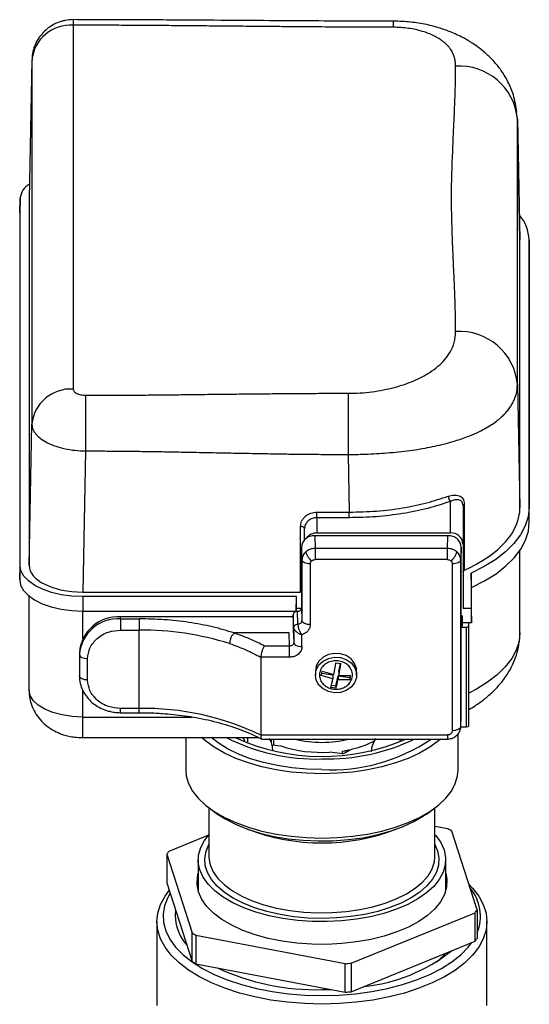
# Model space of a CAD drawing. Extents: x -8 to 501, y 18 to 345.
# Drawn here: x 232 to 293, y 226 to 345 of the extents above; entities that cross this region are included whole.
import ezdxf

# ---------------------------------------------------------------- set-up
doc = ezdxf.new("R2010")
doc.units = 0
doc.layers.get('0').update_dxf_attribs({"linetype": 'CONTINUOUS'})

msp = doc.modelspace()

# ---------------------------------------------------------------- linework, layer by layer
at = {"color": 8, "linetype": 'CONTINUOUS'}
for p, q in [((238.02, 345.5), (238.02, 344.83)), ((276.85, 344.58), (276.85, 345.32)), ((233.02, 340.64), (233.02, 340.57)), ((291.88, 333.47), (291.87, 333.55)), ((239.18, 270.41), (239.18, 273.73)), ((239.18, 260.87), (239.18, 264.12)), ((243.78, 261.4), (243.78, 261.9)), ((246.02, 261.4), (246.02, 261.9)), ((239.18, 260.87), (252.46, 260.87)), ((239.18, 258.37), (239.18, 260.87)), ((262.05, 257.72), (262.05, 258.2)), ((262.29, 258.2), (262.29, 257.48)), ((283.4, 258.7), (283.4, 258.2))]:
    msp.add_line(p, q, dxfattribs=at)
at = {"color": 7, "linetype": 'CONTINUOUS'}
for p, q in [((238.02, 344.83), (238.02, 300.67)), ((233.02, 340.57), (232.68, 323.78)), ((233.02, 340.57), (233.02, 296.41)), ((291.87, 333.55), (291.73, 334.3)), ((292.18, 318.86), (291.88, 333.55)), ((291.88, 333.47), (292.18, 318.78)), ((231.58, 323.81), (231.54, 322.08)), ((231.54, 322.05), (231.58, 323.78)), ((231.58, 279.28), (231.58, 323.78)), ((232.68, 323.78), (232.68, 279.28)), ((231.54, 322.05), (231.54, 277.55)), ((292.18, 286.28), (292.18, 318.78)), ((293.31, 317.13), (293.28, 318.86)), ((293.28, 318.78), (293.28, 286.28)), ((293.31, 317.05), (293.28, 318.78)), ((293.31, 317.05), (293.31, 317.13)), ((293.31, 284.55), (293.31, 317.05)), ((291.88, 301.26), (292.18, 286.28)), ((239.52, 299.92), (239.52, 293.16)), ((271.35, 300.16), (271.35, 292.73)), ((232.68, 279.28), (233.02, 296.41)), ((239.52, 293.16), (239.18, 276.03)), ((271.35, 292.73), (271.49, 285.73)), ((283.78, 283.21), (283.78, 287.04)), ((267.58, 285.73), (271.49, 285.73)), ((267.58, 285.06), (267.58, 285.73)), ((271.49, 285.06), (271.49, 285.73)), ((285.28, 286.53), (285.28, 281.91)), ((285.44, 286.7), (285.44, 278.68)), ((293.31, 284.55), (293.28, 286.28)), ((271.49, 285.06), (267.58, 285.06)), ((267.58, 285.06), (267.58, 283.21)), ((265.58, 276.03), (265.58, 283.98)), ((266.08, 282.35), (266.08, 283.74)), ((267.58, 283.21), (283.78, 283.21)), ((267.31, 282.88), (267.36, 281.33)), ((283.45, 282.88), (267.31, 282.88)), ((283.4, 281.33), (283.45, 282.88)), ((265.76, 279.94), (265.71, 281.49)), ((265.71, 281.49), (265.71, 274.13)), ((267.36, 281.33), (267.36, 279.97)), ((283.4, 281.33), (267.36, 281.33)), ((283.4, 279.97), (283.4, 281.33)), ((285.05, 281.49), (285, 279.94)), ((285.05, 271.91), (285.05, 281.49)), ((285.28, 281.91), (285.28, 274.03)), ((292.18, 271.12), (292.18, 281.09)), ((265.76, 279.94), (265.76, 272.58)), ((283.4, 279.97), (267.36, 279.97)), ((285, 259.71), (285, 279.94)), ((231.54, 277.55), (231.58, 279.28)), ((266.76, 279.45), (266.76, 272.09)), ((284, 259.21), (284, 279.45)), ((286.28, 278.32), (286.28, 274.03)), ((286.31, 276.58), (286.28, 278.32)), ((239.18, 276.03), (265.58, 276.03)), ((286.31, 272.3), (286.31, 276.58)), ((232.68, 264.12), (232.68, 275.54)), ((265.08, 275.48), (239.18, 275.48)), ((239.18, 275.48), (239.18, 273.73)), ((265.04, 273.73), (265.08, 275.48)), ((265.08, 274.03), (265.08, 275.48)), ((239.18, 273.73), (265.04, 273.73)), ((265.04, 273.73), (265.04, 273.67)), ((265.07, 273.68), (265.08, 274.03)), ((265.7, 274.03), (265.08, 274.03)), ((265.26, 272.15), (265.21, 273.7)), ((265.71, 274.13), (265.76, 272.58)), ((286.28, 274.03), (285.28, 274.03)), ((286.28, 274.03), (286.31, 272.3)), ((243.78, 272.79), (243.78, 273.04)), ((264.71, 273.04), (243.78, 273.04)), ((243.78, 272.79), (246.02, 272.79)), ((243.78, 272.79), (243.78, 271.43)), ((246.02, 272.79), (246.02, 271.43)), ((264.76, 271.71), (264.71, 273.27)), ((264.71, 273.27), (264.71, 271.47)), ((285.18, 273.16), (285.05, 273.16)), ((285.18, 273.16), (285.18, 272.3)), ((243.78, 271.43), (246.02, 271.43)), ((246.02, 261.9), (246.02, 271.43)), ((264.71, 271.47), (264.76, 269.92)), ((264.76, 271.71), (264.76, 269.92)), ((285.05, 271.91), (285.04, 271.78)), ((285.04, 261.05), (285.04, 271.78)), ((285.04, 271.78), (285.68, 271.78)), ((285.18, 272.3), (285.18, 271.91)), ((286.31, 272.3), (285.28, 272.3)), ((285.68, 271.78), (285.68, 259.66)), ((285.98, 271.93), (285.98, 272.3)), ((285.98, 259.81), (285.98, 271.93)), ((264.21, 271.07), (257.56, 271.07)), ((264.26, 269.49), (264.21, 271.07)), ((265.76, 269.43), (265.76, 270.86)), ((264.26, 269.49), (261.21, 269.49)), ((264.26, 268.13), (264.26, 269.49)), ((238.78, 268.71), (238.78, 268.46)), ((238.78, 268.46), (238.78, 265.86)), ((239.78, 265.36), (239.78, 267.96)), ((260.78, 268.12), (260.78, 268.13)), ((264.26, 268.13), (260.78, 268.13)), ((260.78, 268.12), (260.78, 258.7)), ((269.88, 267.45), (270.5, 267.35)), ((270.24, 266.41), (270.44, 267.36)), ((267.38, 266.44), (267.38, 265.97)), ((269.52, 265.49), (268.1, 265.91)), ((268.16, 266.19), (269.52, 265.98)), ((268.21, 266.44), (269.63, 266.02)), ((269.52, 265.98), (269.52, 265.49)), ((269.88, 264.65), (270.13, 265.88)), ((270.13, 265.88), (270.13, 265.39)), ((270.13, 265.88), (271.55, 265.66)), ((271.55, 265.37), (270.13, 265.39)), ((270.24, 266.41), (270.24, 265.92)), ((270.24, 265.92), (271.66, 265.9)), ((271.6, 265.9), (271.55, 265.66)), ((271.55, 265.66), (271.55, 265.37)), ((272.38, 265.97), (272.38, 266.44)), ((269.88, 264.37), (269.26, 264.46)), ((269.34, 264.74), (269.88, 264.65)), ((269.88, 264.65), (269.88, 264.37)), ((246.02, 261.9), (243.78, 261.9)), ((243.78, 261.4), (246.02, 261.4)), ((285, 259.71), (285.04, 261.05)), ((285, 259.65), (285.04, 261)), ((284.89, 259.26), (284.96, 259.42)), ((285, 259.71), (284.92, 259.36)), ((285.68, 259.66), (285, 259.66)), ((239.18, 258.37), (260.52, 258.37)), ((251.68, 258.37), (251.68, 254.44)), ((259.2, 257.79), (259.2, 258.37)), ((260.78, 258.7), (283.4, 258.7)), ((260.78, 258.7), (260.78, 258.65)), ((260.88, 258.2), (283.4, 258.2)), ((277.71, 258.2), (277.62, 257.93)), ((284.68, 254.44), (284.68, 258.85)), ((262.13, 257.5), (263.21, 257.37)), ((262.21, 256.84), (262.21, 256.99)), ((270.72, 256.41), (271.88, 257)), ((270.72, 256.41), (269.11, 256.61)), ((270.68, 256.41), (270.68, 256.73)), ((270.68, 256.73), (270.68, 256.72)), ((270.68, 256.41), (270.68, 256.72)), ((271.41, 256.89), (271.42, 256.88)), ((271.42, 256.88), (271.42, 256.76)), ((254.48, 249.84), (254.48, 243.96)), ((281.88, 243.96), (281.88, 249.84)), ((254.71, 249.68), (255.52, 249.1)), ((280.84, 249.1), (281.65, 249.68)), ((283.45, 247.3), (281.88, 247.6)), ((254.43, 246.53), (249.62, 244.57)), ((287, 237.46), (283.91, 247.02)), ((249.36, 244.23), (252.45, 234.67)), ((249.36, 244.23), (249.36, 240.76)), ((254.48, 243.96), (254.48, 243.83)), ((253.18, 243.53), (253.18, 239.78)), ((283.18, 239.78), (283.18, 243.53)), ((249.36, 240.76), (252.45, 231.21)), ((271.73, 231), (286.74, 237.12)), ((286.74, 233.66), (286.74, 237.12)), ((287, 237.46), (287, 234)), ((248.18, 236.04), (248.18, 225.87)), ((288.18, 225.87), (288.18, 236.04)), ((252.45, 231.21), (252.45, 234.67)), ((252.91, 234.39), (271.01, 230.95)), ((252.91, 234.39), (252.91, 230.92)), ((271.73, 227.54), (286.74, 233.66)), ((252.91, 230.92), (271.01, 227.48)), ((271.01, 227.48), (271.01, 230.95)), ((271.73, 231), (271.73, 227.54)), ((268.18, 227.79), (269.26, 227.8))]:
    msp.add_line(p, q, dxfattribs=at)
at = {"color": 7, "linetype": 'CONTINUOUS', "flags": 128}
for points in [[(293.28, 286.28), (293.16, 285.16), (292.82, 284.06), (292.25, 282.98), (291.45, 281.93), (290.45, 280.93), (289.24, 279.99), (287.85, 279.12), (286.28, 278.32)], [(286.31, 276.58), (287.88, 277.38), (289.28, 278.25), (290.48, 279.2), (291.49, 280.19), (292.28, 281.24), (292.85, 282.32), (293.2, 283.43), (293.31, 284.55)], [(266.08, 283.74), (266.07, 283.79), (266.04, 283.83), (266, 283.87), (265.93, 283.91), (265.86, 283.94), (265.77, 283.96), (265.68, 283.98), (265.58, 283.98)], [(266.76, 279.45), (266.57, 279.46), (266.38, 279.49), (266.21, 279.53), (266.06, 279.59), (265.94, 279.67), (265.84, 279.75), (265.78, 279.84), (265.76, 279.94)], [(285, 279.94), (284.97, 279.84), (284.92, 279.75), (284.82, 279.67), (284.7, 279.59), (284.55, 279.53), (284.38, 279.49), (284.19, 279.46), (284, 279.45)], [(239.18, 275.48), (237.86, 275.54), (236.58, 275.71), (235.38, 275.99), (234.29, 276.37), (233.36, 276.84), (232.6, 277.38), (232.04, 277.98), (231.69, 278.62), (231.58, 279.28)], [(231.54, 277.55), (231.66, 276.88), (232.01, 276.24), (232.57, 275.64), (233.33, 275.09), (234.27, 274.62), (235.36, 274.24), (236.57, 273.96), (237.85, 273.79), (239.18, 273.73)], [(266.76, 272.09), (266.57, 272.1), (266.38, 272.12), (266.21, 272.17), (266.06, 272.23), (265.94, 272.3), (265.84, 272.39), (265.78, 272.48), (265.76, 272.58)], [(285.68, 271.78), (285.74, 271.79), (285.79, 271.79), (285.85, 271.81), (285.89, 271.83), (285.93, 271.85), (285.96, 271.88), (285.97, 271.9), (285.98, 271.93)], [(264.76, 269.92), (264.78, 269.82), (264.84, 269.73), (264.94, 269.65), (265.06, 269.57), (265.21, 269.51), (265.38, 269.47), (265.57, 269.44), (265.76, 269.43)], [(238.78, 268.46), (238.8, 268.36), (238.86, 268.27), (238.95, 268.18), (239.07, 268.11), (239.22, 268.05), (239.4, 268), (239.58, 267.97), (239.78, 267.96)], [(272.38, 266.44), (272.35, 266.77), (272.13, 267.38), (271.71, 267.92), (271.13, 268.32), (270.44, 268.55), (269.69, 268.6), (268.97, 268.46), (268.32, 268.14), (267.81, 267.66), (267.49, 267.08), (267.38, 266.44), (267.38, 266.44)], [(267.38, 265.97), (267.49, 266.61), (267.81, 267.19), (268.32, 267.66), (268.97, 267.98), (269.69, 268.13), (270.44, 268.08), (271.13, 267.84), (271.71, 267.44), (272.13, 266.91), (272.35, 266.29), (272.35, 265.65), (272.13, 265.03), (271.71, 264.5), (271.13, 264.09), (270.44, 263.86), (269.69, 263.81), (268.97, 263.95), (268.32, 264.28), (267.81, 264.75), (267.49, 265.33), (267.38, 265.97)], [(239.78, 265.36), (239.58, 265.37), (239.4, 265.4), (239.22, 265.45), (239.07, 265.51), (238.95, 265.59), (238.86, 265.67), (238.8, 265.77), (238.78, 265.86)], [(239.18, 260.87), (237.91, 260.94), (236.69, 261.12), (235.57, 261.42), (234.58, 261.83), (233.77, 262.32), (233.17, 262.88), (232.8, 263.49), (232.68, 264.12)], [(285, 259.71), (284.97, 259.61), (284.92, 259.52), (284.82, 259.43), (284.7, 259.36), (284.55, 259.3), (284.38, 259.25), (284.19, 259.22), (284, 259.21)], [(268.18, 253.99), (266.3, 254.04), (264.44, 254.2), (262.63, 254.47), (260.9, 254.83), (259.26, 255.3), (257.73, 255.85), (256.35, 256.49), (255.11, 257.2), (254.05, 257.98), (253.6, 258.37)], [(268.18, 254.49), (266.35, 254.54), (264.54, 254.7), (262.78, 254.97), (261.1, 255.34), (259.52, 255.81), (258.06, 256.37), (256.74, 257.01), (255.59, 257.72), (254.74, 258.37)], [(282.56, 258.2), (282.31, 257.98), (281.25, 257.2), (280.01, 256.49), (278.62, 255.85), (277.1, 255.3), (275.46, 254.83), (273.72, 254.47), (271.92, 254.2), (270.06, 254.04), (268.18, 253.99)], [(251.68, 254.44), (251.74, 253.74), (252.01, 252.8), (252.49, 251.89), (253.17, 251.01), (254.05, 250.18), (255.11, 249.4), (256.35, 248.69), (257.73, 248.06), (259.26, 247.5), (260.9, 247.04), (262.63, 246.67), (264.44, 246.41), (266.3, 246.25), (268.18, 246.19)], [(268.18, 246.19), (270.06, 246.25), (271.92, 246.41), (273.72, 246.67), (275.46, 247.04), (277.1, 247.5), (278.62, 248.06), (280.01, 248.69), (281.25, 249.4), (282.31, 250.18), (283.19, 251.01), (283.87, 251.89), (284.35, 252.8), (284.62, 253.74), (284.68, 254.44)], [(255.52, 249.1), (256.44, 248.52), (257.72, 247.86), (259.14, 247.28), (260.7, 246.79), (262.35, 246.39), (264.09, 246.1), (265.89, 245.91), (267.72, 245.83), (269.56, 245.86), (271.37, 245.99), (273.14, 246.23), (274.85, 246.58), (276.45, 247.02), (277.95, 247.56), (279.3, 248.18), (280.5, 248.87), (280.84, 249.1)], [(274.08, 236.63), (272.37, 236.33), (270.6, 236.13), (268.8, 236.04), (266.99, 236.05), (265.2, 236.18), (263.45, 236.41), (261.77, 236.75), (260.18, 237.19), (258.71, 237.71), (257.37, 238.33), (256.2, 239.02), (255.2, 239.77), (254.39, 240.58), (253.78, 241.43), (253.38, 242.32), (253.19, 243.22), (253.23, 244.12), (253.48, 245.02), (253.95, 245.9), (254.48, 246.58)], [(281.88, 246.58), (281.97, 246.48), (282.58, 245.63), (282.98, 244.74), (283.17, 243.84), (283.13, 242.94), (282.88, 242.04), (282.41, 241.16), (281.74, 240.32), (280.87, 239.53), (279.81, 238.79), (278.58, 238.13), (277.21, 237.54), (275.7, 237.04), (274.08, 236.63)], [(283.18, 241.91), (283.32, 241.14), (283.28, 240.23), (283.02, 239.32), (282.55, 238.44), (281.86, 237.59), (280.98, 236.79), (279.91, 236.05), (278.67, 235.38), (277.27, 234.79), (275.74, 234.28), (274.11, 233.87), (272.38, 233.57), (270.6, 233.37), (268.78, 233.28), (266.95, 233.3), (265.14, 233.42), (263.37, 233.66), (261.67, 234), (260.07, 234.45), (258.59, 234.98), (257.25, 235.6), (256.06, 236.3), (255.05, 237.06), (254.24, 237.88), (253.62, 238.74), (253.22, 239.64), (253.04, 240.55), (253.08, 241.46), (253.18, 241.91)], [(285.99, 240.59), (286.45, 240.11), (287.2, 239.13), (287.74, 238.12), (288.07, 237.08), (288.18, 236.04), (288.07, 234.99), (287.74, 233.96), (287.2, 232.95), (286.45, 231.97), (285.5, 231.04), (284.36, 230.16), (283.04, 229.35), (281.56, 228.61), (279.94, 227.95), (278.18, 227.38), (276.31, 226.9), (274.36, 226.53), (272.34, 226.26), (270.27, 226.09), (268.18, 226.04)], [(268.18, 226.04), (266.09, 226.09), (264.02, 226.26), (262, 226.53), (260.04, 226.9), (258.18, 227.38), (256.42, 227.95), (254.8, 228.61), (253.32, 229.35), (252, 230.16), (250.86, 231.04), (249.91, 231.97), (249.16, 232.95), (248.62, 233.96), (248.29, 234.99), (248.18, 236.04), (248.29, 237.08), (248.62, 238.12), (249.16, 239.13), (249.66, 239.82)], [(249.77, 239.5), (249.48, 238.97), (249.1, 237.97), (248.94, 236.94), (248.99, 235.92), (249.26, 234.91), (249.75, 233.91), (250.44, 232.95), (251.34, 232.02), (252.43, 231.16), (253.69, 230.35), (255.12, 229.62), (256.7, 228.96), (258.41, 228.4), (260.23, 227.92), (262.13, 227.55), (264.11, 227.28), (266.13, 227.12), (268.18, 227.06)], [(268.18, 227.06), (270.23, 227.12), (272.25, 227.28), (274.23, 227.55), (276.13, 227.92), (277.95, 228.4), (279.66, 228.96), (281.24, 229.62), (282.67, 230.35), (283.93, 231.16), (285.02, 232.02), (285.91, 232.95), (286.34, 233.49)]]:
    msp.add_lwpolyline(points, dxfattribs=at)
at = {"color": 8, "linetype": 'CONTINUOUS', "flags": 128}
for points in [[(292.18, 271.12), (292.07, 270.05), (291.73, 268.99), (291.18, 267.96), (290.41, 266.95), (289.43, 266), (288.26, 265.1), (286.91, 264.27), (285.98, 263.78)], [(281.88, 245.4), (282.2, 244.64), (282.37, 243.77), (282.32, 242.9), (282.06, 242.04), (281.59, 241.19), (280.91, 240.39), (280.04, 239.63), (279, 238.93), (277.78, 238.3), (276.43, 237.75), (274.94, 237.29), (273.36, 236.92), (271.69, 236.65), (269.98, 236.49), (268.23, 236.43), (266.49, 236.48), (264.77, 236.64), (263.1, 236.9), (261.51, 237.26), (260.02, 237.72), (258.65, 238.27), (257.43, 238.89), (256.37, 239.59), (255.49, 240.34), (254.8, 241.15), (254.32, 241.99), (254.04, 242.85), (253.98, 243.72), (254.14, 244.59), (254.48, 245.4)], [(254.48, 243.83), (254.48, 243.78), (254.64, 242.92), (255.01, 242.08), (255.58, 241.27), (256.36, 240.5), (257.32, 239.79), (258.45, 239.14), (259.74, 238.57), (261.15, 238.08), (262.68, 237.69), (264.3, 237.39), (265.98, 237.2), (267.69, 237.12), (269.41, 237.14), (271.11, 237.27), (272.76, 237.51), (274.35, 237.85), (275.83, 238.28), (277.19, 238.8), (278.42, 239.41), (279.48, 240.09), (280.36, 240.83), (281.05, 241.61), (281.54, 242.44), (281.81, 243.29), (281.88, 243.96)]]:
    msp.add_lwpolyline(points, dxfattribs=at)
at = {"color": 7, "linetype": 'CONTINUOUS'}
for centre, radius, start, end in [((237.72, 340.12), 4.72, 86.2894, 174.5089), ((284.86, 332.81), 7.05, 5.3251, 93.8766), ((233.96, 323.5), 2.4, 121.333, 173.3527), ((288.36, 318.6), 4.93, 2.0893, 40.1952), ((284.86, 300.61), 7.05, 5.3251, 93.8766), ((237.72, 295.96), 4.72, 86.2894, 174.5089), ((284.32, 287.68), 0.836, 180.6869, 229.4754), ((285.5, 286.49), 0.221, 104.8517, 169.3305), ((267.54, 281.67), 1.54, 88.4361, 144.8949), ((283.87, 281.8), 1.41, 4.4019, 93.8113), ((268.15, 281.37), 1.97, 193.3269, 232.1322), ((282.61, 281.37), 1.97, 307.8678, 346.6731), ((243.47, 268.35), 4.7, 86.1887, 175.5981), ((243.47, 268.1), 4.7, 86.1887, 175.5981), ((246.3, 235.72), 35.7, 72.5683, 90.4406), ((230.69, 273.73), 39.69, 348.8026, 350.8942), ((231.3, 273.63), 39.69, 348.8026, 350.8942), ((242.79, 271.46), 25.91, 347.6235, 348.8268), ((254.62, 268.66), 15.23, 344.0109, 347.9816), ((255.23, 268.56), 15.23, 344.0109, 347.9816), ((246.24, 270.92), 25.91, 347.6235, 348.8268), ((246.78, 230.2), 31.71, 63.7972, 91.3644), ((267.47, 279.73), 23.96, 243.0634, 271.6988), ((268.2, 281.63), 25.54, 245.5839, 293.4289), ((269.23, 276.19), 21.73, 267.242, 304.0885), ((268.66, 280.94), 25.16, 268.9128, 295.3049), ((268.12, 272.34), 15.76, 251.8368, 273.5815), ((269.59, 267.4), 10.65, 282.3939, 298.1938), ((268.51, 268.66), 12.13, 280.2887, 283.8426), ((268.51, 268.67), 12.15, 280.2911, 283.8402), ((268.18, 270.62), 25.03, 248.7412, 291.2588), ((275.16, 233.28), 16.29, 57.5276, 59.4295), ((255.93, 239.5), 8.09, 141.2422, 144.2739), ((282, 236.69), 5.39, 337.9522, 40.1401), ((255.7, 236.79), 5.3, 173.1823, 222.6716), ((280.43, 242.19), 8.09, 321.2422, 324.2739), ((261.2, 248.41), 16.29, 237.5276, 239.4295), ((280.43, 238.73), 8.09, 321.2422, 324.2739), ((271.14, 248.51), 20.46, 275.8885, 308.4652), ((276.78, 237.69), 8.43, 308.7583, 319.356), ((261.2, 244.95), 16.29, 237.5276, 239.4295), ((268.24, 269.7), 38.86, 274.0912, 275.1566), ((267.5, 256.19), 28.41, 245.0919, 271.3637), ((268.24, 266.24), 38.86, 274.0912, 275.1566)]:
    msp.add_arc(centre, radius, start, end, dxfattribs=at)
at = {"color": 8, "linetype": 'CONTINUOUS'}
msp.add_arc((268.18, 271.59), 13.79, 256.2493, 283.7507, dxfattribs=at)
at = {"color": 7, "linetype": 'CONTINUOUS'}
for centre, major_axis, ratio, start_param, end_param in [((277.18, 318.78), (15, 0), 0.5, 6.283084, 6.293264), ((271.68, 286.28), (20.5, 0), 0.5, 5.448699, 6.283287), ((239.18, 279.28), (6.5, 0), 0.5, 3.141491, 4.711983), ((265.58, 275.78), (0.5, 0), 0.500076, 1.307402, 1.570796), ((285.68, 259.81), (0.3, 0), 0.484883, 4.712389, 6.283185)]:
    msp.add_ellipse(centre, major_axis=major_axis, ratio=ratio, start_param=start_param, end_param=end_param, dxfattribs=at)
for points, knots in [([(238.02, 345.5), (237.69, 345.48), (237.22, 345.45), (236.54, 345.28), (235.96, 345.07), (235.31, 344.72), (234.68, 344.25), (234.1, 343.64), (233.61, 342.92), (233.25, 342.08), (233.05, 341.29), (233.05, 340.79), (233.04, 340.6)], [0, 0, 0, 0, 0.129026, 0.182346, 0.271274, 0.365053, 0.46701, 0.574957, 0.687922, 0.805116, 0.92601, 1, 1, 1, 1]), ([(276.85, 345.32), (275.37, 345.32), (272.13, 345.32), (266.87, 345.34), (260.81, 345.38), (253.93, 345.43), (246.24, 345.48), (240.85, 345.49), (238.02, 345.5)], [0, 0, 0, 0, 0.114581, 0.249996, 0.406248, 0.583335, 0.781254, 1, 1, 1, 1]), ([(276.85, 344.58), (275.91, 344.58), (273.97, 344.58), (270.94, 344.6), (268.02, 344.61), (265.38, 344.63), (262.96, 344.65), (260.37, 344.68), (257.51, 344.7), (254.63, 344.73), (251.99, 344.75), (249.74, 344.77), (247.5, 344.79), (245.18, 344.8), (242.68, 344.82), (240.3, 344.82), (238.77, 344.83), (238.02, 344.83)], [0, 0, 0, 0, 0.072412, 0.150291, 0.233638, 0.297777, 0.354351, 0.421049, 0.49787, 0.575202, 0.64369, 0.701642, 0.749059, 0.816588, 0.881237, 0.942374, 1, 1, 1, 1]), ([(291.8, 334.26), (291.69, 334.97), (291.5, 336.25), (290.83, 337.84), (290.19, 338.93), (289.53, 339.86), (288.81, 340.69), (287.83, 341.62), (286.73, 342.46), (285.47, 343.24), (284.04, 343.93), (282.47, 344.5), (280.8, 344.94), (278.9, 345.25), (277.55, 345.29), (276.85, 345.32)], [0, 0, 0, 0, 0.103665, 0.186552, 0.24675, 0.28473, 0.355398, 0.425602, 0.488296, 0.563916, 0.652815, 0.728239, 0.811256, 0.901884, 1, 1, 1, 1]), ([(284.38, 339.85), (284.38, 340.03), (284.36, 340.38), (284.27, 340.88), (284.09, 341.38), (283.81, 341.89), (283.4, 342.39), (282.76, 342.97), (281.97, 343.45), (281.08, 343.84), (280.09, 344.18), (278.69, 344.5), (277.46, 344.55), (276.85, 344.58)], [0, 0, 0, 0, 0.079858, 0.154249, 0.223559, 0.30678, 0.387272, 0.46618, 0.598406, 0.663126, 0.728012, 0.863408, 1, 1, 1, 1]), ([(284.38, 307.64), (284.38, 308.36), (284.37, 309.82), (284.3, 311.97), (284.2, 314.34), (284.09, 316.72), (283.99, 319.1), (283.92, 321.29), (283.88, 323.43), (283.9, 325.78), (283.98, 328.36), (284.11, 331.34), (284.25, 334.28), (284.36, 337.15), (284.37, 338.93), (284.38, 339.85)], [0, 0, 0, 0, 0.066568, 0.135589, 0.200925, 0.287602, 0.356675, 0.423205, 0.491023, 0.556522, 0.641732, 0.731853, 0.83407, 0.914903, 1, 1, 1, 1]), ([(291.88, 301.26), (291.88, 301.97), (291.88, 303.42), (291.88, 305.52), (291.88, 307.8), (291.89, 310.08), (291.89, 312.38), (291.89, 314.5), (291.89, 316.62), (291.89, 318.98), (291.89, 321.64), (291.89, 324.73), (291.88, 327.78), (291.88, 330.75), (291.88, 332.55), (291.88, 333.47)], [0, 0, 0, 0, 0.066571, 0.135591, 0.20093, 0.287607, 0.356679, 0.423213, 0.491025, 0.556531, 0.641736, 0.731855, 0.834076, 0.914905, 1, 1, 1, 1]), ([(271.35, 300.16), (271.83, 300.17), (272.81, 300.19), (274.25, 300.33), (275.64, 300.56), (276.96, 300.86), (278.19, 301.23), (279.32, 301.66), (280.35, 302.15), (281.35, 302.74), (282.27, 303.43), (283.09, 304.23), (283.78, 305.2), (284.29, 306.34), (284.35, 307.2), (284.38, 307.64)], [0, 0, 0, 0, 0.0658567, 0.1326685, 0.1984227, 0.2643824, 0.32883, 0.3941129, 0.4576213, 0.521343, 0.601853, 0.6830461, 0.7661527, 0.8805762, 1, 1, 1, 1]), ([(271.35, 292.73), (272.16, 292.74), (273.87, 292.77), (276.51, 292.94), (278.7, 293.19), (280.4, 293.45), (281.58, 293.68), (282.83, 293.96), (284.28, 294.35), (285.69, 294.83), (286.93, 295.35), (287.88, 295.83), (288.67, 296.3), (289.33, 296.76), (289.87, 297.2), (290.32, 297.64), (290.71, 298.08), (291.04, 298.53), (291.31, 298.98), (291.6, 299.59), (291.83, 300.34), (291.86, 300.96), (291.88, 301.26)], [0, 0, 0, 0, 0.07573, 0.158648, 0.248788, 0.289926, 0.332303, 0.373445, 0.426687, 0.498934, 0.549555, 0.596652, 0.640225, 0.680277, 0.716806, 0.749814, 0.783963, 0.817286, 0.849787, 0.881467, 0.942358, 1, 1, 1, 1]), ([(238.02, 300.67), (238.04, 300.57), (238.08, 300.37), (238.44, 300.13), (238.93, 299.95), (239.32, 299.93), (239.52, 299.92)], [0, 0, 0, 0, 0.250013, 0.499979, 0.749724, 1, 1, 1, 1]), ([(239.52, 299.92), (240.2, 299.92), (241.62, 299.92), (243.8, 299.93), (246, 299.94), (248.09, 299.96), (250.16, 299.98), (252.45, 300.01), (255.05, 300.04), (257.73, 300.07), (260.19, 300.09), (262.39, 300.12), (264.58, 300.14), (266.84, 300.15), (269.15, 300.16), (270.63, 300.16), (271.35, 300.16)], [0, 0, 0, 0, 0.064389, 0.133136, 0.206244, 0.271177, 0.329977, 0.40185, 0.486797, 0.575205, 0.654085, 0.718624, 0.782953, 0.860083, 0.932431, 1, 1, 1, 1]), ([(233.02, 296.41), (233.05, 296.2), (233.09, 295.79), (233.48, 295.19), (234.08, 294.63), (234.9, 294.13), (235.89, 293.72), (237.02, 293.42), (238.24, 293.21), (239.1, 293.18), (239.52, 293.16)], [0, 0, 0, 0, 0.125003, 0.250005, 0.375005, 0.500005, 0.625005, 0.750004, 0.875002, 1, 1, 1, 1]), ([(239.52, 293.16), (240.2, 293.16), (241.62, 293.16), (243.8, 293.14), (246, 293.12), (248.09, 293.09), (250.16, 293.05), (252.45, 293.01), (255.05, 292.96), (257.73, 292.9), (260.19, 292.86), (262.39, 292.82), (264.58, 292.78), (266.84, 292.76), (269.15, 292.74), (270.63, 292.73), (271.35, 292.73)], [0, 0, 0, 0, 0.064394, 0.133142, 0.206248, 0.271182, 0.329988, 0.40186, 0.486799, 0.575213, 0.654096, 0.718631, 0.782956, 0.860089, 0.932437, 1, 1, 1, 1]), ([(271.49, 285.73), (272.6, 285.76), (274.79, 285.81), (277.95, 286.21), (280.89, 286.81), (282.63, 287.39), (283.49, 287.67)], [0, 0, 0, 0, 0.26005, 0.513399, 0.760048, 1, 1, 1, 1]), ([(283.78, 287.04), (282.87, 286.74), (281.04, 286.14), (277.97, 285.53), (274.77, 285.13), (272.58, 285.08), (271.49, 285.06)], [0, 0, 0, 0, 0.248454, 0.499981, 0.751518, 1, 1, 1, 1]), ([(283.49, 287.67), (283.72, 287.73), (284.2, 287.86), (284.72, 287.78), (285.07, 287.59), (285.27, 287.37), (285.41, 287.08), (285.43, 286.83), (285.44, 286.7)], [0, 0, 0, 0, 0.249995, 0.49901, 0.627716, 0.749505, 0.876769, 1, 1, 1, 1]), ([(285.28, 286.53), (285.27, 286.63), (285.25, 286.83), (285.13, 287.04), (284.96, 287.17), (284.69, 287.26), (284.3, 287.25), (283.95, 287.11), (283.78, 287.04)], [0, 0, 0, 0, 0.1194885, 0.2500563, 0.3650493, 0.5005287, 0.7498238, 1, 1, 1, 1]), ([(265.58, 283.98), (265.61, 284.2), (265.65, 284.54), (265.9, 284.95), (266.16, 285.23), (266.47, 285.45), (266.94, 285.67), (267.33, 285.71), (267.58, 285.73)], [0, 0, 0, 0, 0.23946, 0.369658, 0.500025, 0.630215, 0.760574, 1, 1, 1, 1]), ([(267.58, 285.06), (267.39, 285.04), (267.1, 285.01), (266.75, 284.85), (266.46, 284.64), (266.24, 284.37), (266.1, 284.05), (266.09, 283.85), (266.08, 283.74)], [0, 0, 0, 0, 0.24249, 0.369428, 0.499794, 0.709664, 0.844879, 1, 1, 1, 1]), ([(267.31, 282.88), (267.1, 282.86), (266.68, 282.82), (266.15, 282.5), (265.78, 282.04), (265.73, 281.68), (265.71, 281.49)], [0, 0, 0, 0, 0.25001, 0.5, 0.74999, 1, 1, 1, 1]), ([(285.05, 281.49), (285.03, 281.68), (284.98, 282.04), (284.61, 282.5), (284.08, 282.82), (283.66, 282.86), (283.45, 282.88)], [0, 0, 0, 0, 0.25001, 0.5, 0.74999, 1, 1, 1, 1]), ([(266.23, 280.92), (266.1, 280.78), (265.91, 280.57), (265.78, 280.22), (265.77, 280.03), (265.76, 279.94)], [0, 0, 0, 0, 0.48521, 0.739186, 1, 1, 1, 1]), ([(267.36, 281.33), (267.25, 281.32), (267.04, 281.31), (266.63, 281.2), (266.39, 281.03), (266.23, 280.92)], [0, 0, 0, 0, 0.260814, 0.51479, 1, 1, 1, 1]), ([(284.53, 280.92), (284.37, 281.03), (284.13, 281.2), (283.72, 281.31), (283.51, 281.32), (283.4, 281.33)], [0, 0, 0, 0, 0.48521, 0.739186, 1, 1, 1, 1]), ([(285, 279.94), (284.99, 280.03), (284.98, 280.22), (284.85, 280.57), (284.66, 280.78), (284.53, 280.92)], [0, 0, 0, 0, 0.260814, 0.51479, 1, 1, 1, 1]), ([(266.76, 279.45), (266.77, 279.52), (266.79, 279.66), (266.89, 279.76), (266.94, 279.82)], [0, 0, 0, 0, 0.5000206, 1, 1, 1, 1]), ([(266.94, 279.82), (267, 279.86), (267.12, 279.95), (267.28, 279.96), (267.36, 279.97)], [0, 0, 0, 0, 0.499979, 1, 1, 1, 1]), ([(283.4, 279.97), (283.48, 279.96), (283.64, 279.95), (283.76, 279.86), (283.82, 279.82)], [0, 0, 0, 0, 0.500021, 1, 1, 1, 1]), ([(283.82, 279.82), (283.87, 279.76), (283.97, 279.66), (283.99, 279.52), (284, 279.45)], [0, 0, 0, 0, 0.499979, 1, 1, 1, 1]), ([(285.28, 278.5), (285.28, 278.51), (285.28, 278.52), (285.29, 278.55), (285.31, 278.58), (285.33, 278.6), (285.35, 278.63), (285.39, 278.66), (285.42, 278.67), (285.44, 278.68)], [0, 0, 0, 0, 0.133139, 0.266279, 0.399418, 0.532558, 0.665697, 0.798837, 1, 1, 1, 1]), ([(265.21, 273.7), (265.14, 273.69), (265.01, 273.68), (264.85, 273.58), (264.73, 273.44), (264.72, 273.32), (264.71, 273.27)], [0, 0, 0, 0, 0.25001, 0.5, 0.74999, 1, 1, 1, 1]), ([(265.21, 273.7), (265.28, 273.71), (265.41, 273.72), (265.57, 273.82), (265.69, 273.96), (265.7, 274.08), (265.71, 274.13)], [0, 0, 0, 0, 0.25001, 0.5, 0.74999, 1, 1, 1, 1]), ([(257.56, 271.07), (256.69, 271.33), (254.94, 271.85), (252.06, 272.38), (249.07, 272.73), (247.04, 272.77), (246.02, 272.79)], [0, 0, 0, 0, 0.248675, 0.5, 0.751325, 1, 1, 1, 1]), ([(265.76, 272.58), (265.75, 272.52), (265.74, 272.41), (265.62, 272.26), (265.46, 272.16), (265.33, 272.15), (265.26, 272.15)], [0, 0, 0, 0, 0.250087, 0.5, 0.749913, 1, 1, 1, 1]), ([(239.78, 267.96), (239.83, 268.4), (239.92, 269.07), (240.41, 269.87), (240.93, 270.43), (241.57, 270.88), (242.5, 271.31), (243.28, 271.38), (243.78, 271.43)], [0, 0, 0, 0, 0.2394568, 0.3683607, 0.5, 0.6316393, 0.7605432, 1, 1, 1, 1]), ([(264.76, 271.71), (264.77, 271.67), (264.78, 271.6), (264.87, 271.44), (265.06, 271.23), (265.37, 271.01), (265.62, 270.91), (265.75, 270.87), (265.76, 270.86)], [0, 0, 0, 0, 0.122613, 0.251162, 0.500293, 0.748852, 0.974026, 1, 1, 1, 1]), ([(265.26, 272.14), (265.26, 272.1), (265.27, 272.01), (265.29, 271.85), (265.33, 271.67), (265.4, 271.44), (265.53, 271.14), (265.69, 270.96), (265.76, 270.86)], [0, 0, 0, 0, 0.140163, 0.274163, 0.401846, 0.524315, 0.761523, 1, 1, 1, 1]), ([(266.76, 272.09), (266.75, 271.96), (266.72, 271.69), (266.51, 271.33), (266.18, 271.03), (265.9, 270.92), (265.76, 270.86)], [0, 0, 0, 0, 0.244004, 0.500014, 0.756016, 1, 1, 1, 1]), ([(257.54, 271.06), (257.48, 271.01), (257.36, 270.89), (257.21, 270.65), (257.11, 270.42), (257.05, 270.21), (257, 269.99), (257, 269.86), (256.99, 269.79)], [0, 0, 0, 0, 0.203284, 0.437241, 0.566326, 0.703151, 0.847711, 1, 1, 1, 1]), ([(257.56, 271.07), (257.55, 271.07), (257.55, 271.07), (257.54, 271.06), (257.54, 271.06), (257.54, 271.06)], [0, 0, 0, 0, 0.572048, 0.797423, 1, 1, 1, 1]), ([(261.21, 269.49), (260.64, 269.78), (259.51, 270.36), (258.19, 270.83), (257.54, 271.06)], [0, 0, 0, 0, 0.500004, 1, 1, 1, 1]), ([(285.98, 261.78), (286.24, 261.93), (286.91, 262.33), (287.91, 263.05), (288.95, 263.97), (289.88, 264.96), (290.66, 266.03), (291.3, 267.17), (291.78, 268.37), (292.07, 269.62), (292.2, 270.54), (292.17, 271.05), (292.17, 271.12)], [0, 0, 0, 0, 0.071768, 0.189803, 0.307581, 0.424043, 0.53842, 0.650573, 0.761007, 0.870651, 0.98068, 1, 1, 1, 1]), ([(256.99, 269.79), (257.66, 269.54), (259.03, 269.05), (260.19, 268.44), (260.78, 268.12)], [0, 0, 0, 0, 0.491157, 1, 1, 1, 1]), ([(261.21, 269.49), (261.16, 269.41), (261.05, 269.26), (260.93, 268.96), (260.86, 268.7), (260.81, 268.49), (260.79, 268.3), (260.78, 268.19), (260.78, 268.13)], [0, 0, 0, 0, 0.249869, 0.499342, 0.633218, 0.760833, 0.882844, 1, 1, 1, 1]), ([(264.76, 269.92), (264.75, 269.86), (264.74, 269.75), (264.62, 269.6), (264.46, 269.5), (264.33, 269.49), (264.26, 269.49)], [0, 0, 0, 0, 0.250087, 0.5, 0.749913, 1, 1, 1, 1]), ([(265.76, 269.43), (265.74, 269.26), (265.71, 269.01), (265.52, 268.71), (265.33, 268.5), (265.09, 268.34), (264.74, 268.17), (264.45, 268.15), (264.26, 268.13)], [0, 0, 0, 0, 0.239457, 0.369616, 0.5, 0.630155, 0.760543, 1, 1, 1, 1]), ([(271.85, 265.66), (271.79, 265.47), (271.66, 265.1), (271.22, 264.64), (270.64, 264.33), (269.97, 264.2), (269.29, 264.28), (268.68, 264.54), (268.2, 264.97), (267.91, 265.51), (267.86, 265.96), (267.93, 266.41), (268.11, 266.84), (268.54, 267.3), (269.12, 267.61), (269.79, 267.73), (270.47, 267.66), (271.08, 267.39), (271.56, 266.97), (271.85, 266.43), (271.9, 265.97), (271.86, 265.72), (271.85, 265.66)], [0, 0, 0, 0, 0.053686, 0.107372, 0.161059, 0.214745, 0.268431, 0.322117, 0.375804, 0.42949, 0.483176, 0.5, 0.553686, 0.607372, 0.661059, 0.714745, 0.768431, 0.822117, 0.875804, 0.92949, 0.983176, 1, 1, 1, 1]), ([(238.78, 265.85), (238.78, 265.85), (238.75, 265.55), (238.86, 264.96), (239.13, 264.15), (239.56, 263.42), (240.12, 262.78), (240.78, 262.26), (241.47, 261.88), (242.11, 261.64), (242.73, 261.49), (243.28, 261.41), (243.64, 261.4), (243.78, 261.4)], [0, 0, 0, 0, 0.003408, 0.127292, 0.244201, 0.360962, 0.476939, 0.590581, 0.697676, 0.785991, 0.859084, 0.947088, 1, 1, 1, 1]), ([(243.78, 261.9), (243.28, 261.95), (242.5, 262.02), (241.57, 262.45), (240.93, 262.9), (240.41, 263.45), (239.92, 264.26), (239.83, 264.93), (239.78, 265.36)], [0, 0, 0, 0, 0.239457, 0.368361, 0.5, 0.631639, 0.760543, 1, 1, 1, 1]), ([(232.7, 264.12), (232.69, 264.03), (232.67, 263.61), (232.81, 262.85), (233.14, 261.85), (233.66, 260.96), (234.33, 260.19), (235.1, 259.56), (235.95, 259.06), (236.76, 258.74), (237.51, 258.54), (238.28, 258.41), (238.85, 258.39), (239.18, 258.37)], [0, 0, 0, 0, 0.025329, 0.130933, 0.238394, 0.348742, 0.450487, 0.553729, 0.658029, 0.756574, 0.827629, 0.897222, 1, 1, 1, 1]), ([(246.02, 261.4), (246.7, 261.39), (247.65, 261.38), (249.03, 261.29), (250.2, 261.19), (251.57, 261.03), (252.97, 260.8), (254.39, 260.52), (255.8, 260.17), (257.16, 259.76), (258.47, 259.3), (259.69, 258.78), (260.49, 258.41), (260.85, 258.21), (260.87, 258.2)], [0, 0, 0, 0, 0.1211984, 0.1699832, 0.250738, 0.334082, 0.4229353, 0.5149942, 0.6093023, 0.7050944, 0.8018285, 0.8991133, 0.9966763, 1, 1, 1, 1]), ([(258.83, 257.9), (258.81, 257.99), (258.77, 258.15), (258.68, 258.3), (258.64, 258.37)], [0, 0, 0, 0, 0.517644, 1, 1, 1, 1]), ([(260.78, 258.65), (260.78, 258.57), (260.78, 258.4), (260.82, 258.25), (260.87, 258.19), (260.88, 258.2), (260.88, 258.2)], [0, 0, 0, 0, 0.318282, 0.636113, 0.96587, 1, 1, 1, 1]), ([(262.21, 256.99), (262.19, 257.18), (262.15, 257.58), (261.96, 258.03), (261.8, 258.25), (261.78, 258.28)], [0, 0, 0, 0, 0.439453, 0.928255, 1, 1, 1, 1]), ([(274.66, 258.26), (274.52, 258), (274.24, 257.46), (274.18, 256.92), (274.16, 256.63)], [0, 0, 0, 0, 0.484636, 1, 1, 1, 1]), ([(284, 259.21), (283.99, 259.15), (283.98, 259.05), (283.9, 258.93), (283.82, 258.84), (283.73, 258.78), (283.59, 258.71), (283.47, 258.7), (283.4, 258.7)], [0, 0, 0, 0, 0.239457, 0.370017, 0.5, 0.630556, 0.760543, 1, 1, 1, 1]), ([(283.4, 258.2), (283.57, 258.21), (283.92, 258.25), (284.4, 258.52), (284.73, 258.82), (284.81, 259.06), (284.84, 259.12)], [0, 0, 0, 0, 0.285665, 0.579282, 0.878254, 1, 1, 1, 1]), ([(284.89, 259.26), (284.89, 259.23), (284.89, 259.18), (284.85, 259.14), (284.84, 259.12)], [0, 0, 0, 0, 0.596986, 1, 1, 1, 1])]:
    msp.add_open_spline(points, degree=3, knots=knots, dxfattribs=at)
msp.add_open_spline([(264.76, 271.71), (264.77, 271.77), (264.78, 271.88), (264.9, 272.02), (265.07, 272.12), (265.2, 272.14), (265.26, 272.15)], degree=3, dxfattribs=at)

doc.saveas('drawing.dxf')
